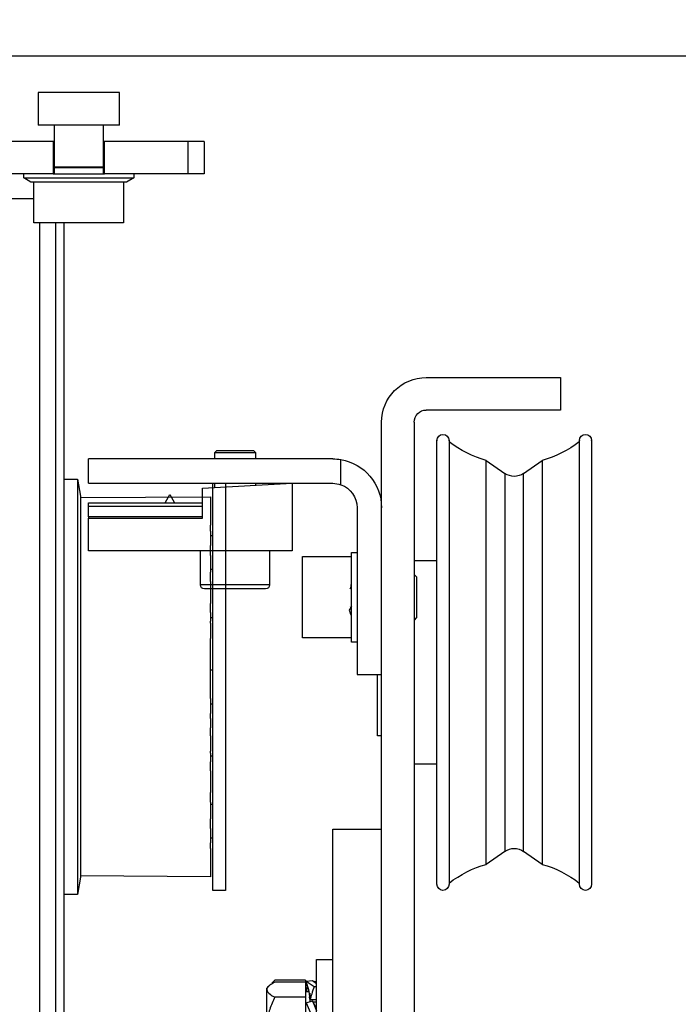
# Model space of a CAD drawing. Units: inches. Extents: x 0 to 234, y -87 to 242.
# Drawn here: x 13 to 16, y -62 to -57 of the extents above; entities that cross this region are included whole.
import ezdxf

# ---------------------------------------------------------------- set-up
doc = ezdxf.new("R2010")
doc.units = ezdxf.units.IN
doc.header["$MEASUREMENT"] = 0
doc.header["$PDSIZE"] = -1
doc.layers.get('0').update_dxf_attribs({"lineweight": 25})
doc.layers.get('Defpoints').update_dxf_attribs({"lineweight": 0})
doc.layers.add('DIM', color=7, linetype='Continuous', lineweight=25)
doc.styles.add('DIM', font='ARRomD.shx')
doc.dimstyles.get("Standard").update_dxf_attribs({"dimscale": 0, "dimtxt": 0.36, "dimasz": 0.4, "dimexe": 0.05, "dimexo": 0.2, "dimgap": 0.125, "dimtad": 0, "dimdec": 5, "dimzin": 0, "dimdsep": 46, "dimlunit": 4, "dimtxsty": 'DIM', "dimcen": 0.09, "dimclrd": 256, "dimclre": 256, "dimclrt": 256, "dimadec": 0, "dimazin": 0, "dimtfac": 1, "dimtdec": 4, "dimtofl": 0, "dimtmove": 0, "dimatfit": 3, "dimfxl": 1, "dimfrac": 2, "dimtolj": 1, "dimtzin": 0, "dimlwd": -1, "dimlwe": -1, "dimarcsym": 0})

# ---------------------------------------------------------------- blocks, each defined once
blk = doc.blocks.new('*D7699')
at = {"layer": 'Defpoints', "color": 0}
for p in [(15.982, -54.6151), (15.982, -56.0421), (9.85, -57.0421)]:
    blk.add_point(p, dxfattribs=at)
at = {"layer": 'DIM'}
for p, q in [((9.85, -56.7647), (9.85, -54.5457)), ((15.982, -55.7647), (15.982, -54.5457)), ((10.4048, -54.6151), (11.2359, -54.6151)), ((15.4272, -54.6151), (14.5961, -54.6151))]:
    blk.add_line(p, q, dxfattribs=at)
for points in [[(10.4048, -54.5226), (10.4048, -54.7075), (9.85, -54.6151)], [(15.4272, -54.7075), (15.4272, -54.5226), (15.982, -54.6151)]]:
    blk.add_solid(points, dxfattribs=at)
at = {"layer": 'DIM', "insert": (12.916, -54.6151), "char_height": 0.5548, "attachment_point": 5, "style": 'DIM'}
blk.add_mtext('\\A1;{6 1/8"\\P [156]}', dxfattribs=at)
blk = doc.blocks.new('A$C12538')
at = {"color": 0, "linetype": 'ByBlock', "lineweight": -2}
for p, q in [((1.0059, 5.1378), (0.3563, 5.1378)), ((0.3563, 5.1378), (0.3563, 4.9803)), ((0.3563, 4.9803), (1.0059, 4.9803)), ((1.065, 4.9213), (1.065, 1.122)), ((1.2224, 1.122), (1.2224, 4.9213)), ((1.8425, 4.7844), (1.8327, 4.7745)), ((1.8327, 4.7745), (1.8327, 4.7441)), ((1.8915, 4.7745), (1.8327, 4.7745)), ((2.0122, 4.7844), (1.8425, 4.7844)), ((2.0295, 4.7745), (1.8915, 4.7745)), ((2.0197, 4.7844), (2.0122, 4.7844)), ((2.0295, 4.7745), (2.0197, 4.7844)), ((2.0295, 4.7441), (2.0295, 4.7745)), ((0.5355, 4.6737), (0.4456, 4.7367)), ((0.4456, 4.7367), (0.4456, 3.5017)), ((0.7158, 4.7367), (0.6259, 4.6737)), ((0.7158, 3.5017), (0.7158, 4.7367)), ((1.4193, 4.6192), (1.4193, 4.7408)), ((1.4587, 4.7441), (2.6398, 4.7441)), ((2.6398, 4.626), (2.6398, 4.7441)), ((0.5355, 3.5184), (0.5355, 4.6737)), ((0.6259, 4.6737), (0.6259, 3.5184)), ((2.6398, 4.626), (1.4587, 4.626)), ((1.6555, 4.626), (1.6555, 4.3001)), ((2.0886, 4.6033), (1.6555, 4.626)), ((1.8327, 4.626), (1.8327, 4.6167)), ((2.0295, 4.6064), (2.0295, 4.626)), ((2.0886, 4.4576), (2.0886, 4.6033)), ((2.2461, 4.5718), (2.2233, 4.5324)), ((2.2688, 4.5324), (2.2461, 4.5718)), ((2.2317, 4.5324), (2.0886, 4.5324)), ((2.6398, 4.5324), (2.2604, 4.5324)), ((2.6398, 4.5153), (2.6398, 4.5324)), ((1.3406, 4.5079), (1.3406, 3.7008)), ((2.6398, 4.5153), (2.0886, 4.5153)), ((2.6398, 4.4633), (2.6398, 4.5153)), ((2.0886, 4.4633), (2.6398, 4.4633)), ((2.6398, 4.4576), (2.0886, 4.4576)), ((2.6398, 4.4633), (2.6398, 4.4576)), ((2.6398, 4.3001), (2.6398, 4.4576)), ((1.3681, 4.2913), (1.3406, 4.2913)), ((1.3681, 3.9914), (1.3681, 4.2913)), ((1.6555, 4.3001), (2.6398, 4.3001)), ((1.7638, 4.3001), (1.7638, 4.1348)), ((2.0984, 4.1348), (2.0984, 4.3001)), ((1.065, 4.252), (0.9547, 4.252)), ((1.6043, 4.2717), (1.3681, 4.2717)), ((1.6043, 3.878), (1.6043, 4.2717)), ((1.065, 4.185), (1.0531, 4.1732)), ((1.0531, 4.1732), (1.0531, 4.1628)), ((1.0531, 4.1628), (1.0531, 3.9764)), ((1.7638, 4.1348), (2.0984, 4.1348)), ((1.3681, 4.0297), (1.3788, 4.0125)), ((1.371, 4.025), (1.3725, 4.0289)), ((1.0531, 3.9764), (1.065, 3.9646)), ((1.3681, 3.8583), (1.3681, 3.9914)), ((1.3406, 3.8583), (1.3681, 3.8583)), ((1.3681, 3.878), (1.6043, 3.878)), ((1.3406, 3.7008), (1.2224, 3.7008)), ((1.2421, 3.4055), (1.2421, 3.7008)), ((0.4456, 3.5017), (0.4456, 2.783)), ((0.5355, 2.846), (0.5355, 3.5184)), ((0.6259, 3.5184), (0.6259, 2.846)), ((0.7158, 2.783), (0.7158, 3.5017)), ((1.2224, 3.4055), (1.2421, 3.4055)), ((0.9547, 3.2677), (1.065, 3.2677)), ((1.4587, 2.9528), (1.2224, 2.9528)), ((1.4587, 0.7874), (1.4587, 2.9528)), ((0.4456, 2.783), (0.5355, 2.846)), ((0.6259, 2.846), (0.7158, 2.783)), ((1.5374, 2.3228), (1.4587, 2.3228)), ((1.5374, 2.3124), (1.5374, 2.3228)), ((1.5374, 1.5354), (1.5374, 2.3124)), ((1.5572, 2.2216), (1.5374, 2.2076)), ((1.5491, 2.2178), (1.5374, 2.2162)), ((1.5491, 2.1922), (1.5374, 2.1933)), ((1.5868, 2.2188), (1.5491, 2.1922)), ((1.5502, 2.2167), (1.5491, 2.2178)), ((1.5868, 2.2188), (1.5572, 2.2216)), ((1.5868, 2.2108), (1.5836, 2.2073)), ((1.5868, 2.2108), (1.5847, 2.2111)), ((1.5898, 2.2229), (1.738, 2.2229)), ((1.5898, 2.2229), (1.5898, 2.2133)), ((1.5898, 2.2133), (1.738, 2.2133)), ((1.5898, 2.2133), (1.5898, 2.1413)), ((1.738, 2.2229), (1.7525, 2.2087)), ((1.7776, 2.185), (1.7696, 2.193)), ((1.5689, 2.1422), (1.5733, 2.1708)), ((1.5689, 2.1605), (1.5689, 2.1173)), ((1.5898, 2.1677), (1.5728, 2.1677)), ((1.5773, 2.1677), (1.5737, 2.1726)), ((1.5746, 2.1677), (1.5756, 2.1738)), ((1.5868, 2.1803), (1.5798, 2.1873)), ((1.5835, 2.1677), (1.5868, 2.1803)), ((1.7776, 2.1773), (1.7776, 2.185)), ((1.7776, 1.9992), (1.7776, 2.1773)), ((1.5374, 2.128), (1.5689, 2.128)), ((1.5572, 2.1227), (1.5374, 2.0757)), ((1.5374, 2.1173), (1.554, 2.1173)), ((1.5868, 2.1134), (1.5491, 2.0238)), ((1.5868, 2.1134), (1.5572, 2.1227)), ((1.5689, 2.1308), (1.5707, 2.1426)), ((1.5898, 2.1413), (1.738, 2.1413)), ((1.5898, 2.1413), (1.5898, 1.8571))]:
    blk.add_line(p, q, dxfattribs=at)
for centre, radius, start, end in [((1.0059, 4.9213), 0.2165, 0, 90), ((1.0059, 4.9213), 0.0591, 0, 90), ((0.2362, 4.8327), 0.0295, 0, 180), ((0.9252, 4.8327), 0.0295, 0, 180), ((0.5807, 5.2303), 0.5118, 232.0201, 254.6963), ((0.5807, 5.2303), 0.5118, 285.3037, 307.9799), ((1.4587, 4.5079), 0.2362, 99.5941, 180), ((1.4587, 4.5079), 0.2362, 90, 99.5941), ((0.5807, 4.7382), 0.0787, 235, 305), ((1.4587, 4.5079), 0.1181, 109.4712, 180), ((1.4587, 4.5079), 0.1181, 90, 109.4712), ((1.7835, 4.1348), 0.0197, 180, 270), ((2.0787, 4.1348), 0.0197, 270, 0), ((0.5807, 2.7815), 0.0787, 55, 125), ((0.5807, 2.2894), 0.5118, 105.3037, 127.9799), ((0.5807, 2.2894), 0.5118, 52.0201, 74.6963), ((0.2362, 2.687), 0.0295, 180, 0), ((0.9252, 2.687), 0.0295, 180, 0)]:
    blk.add_arc(centre, radius, start, end, dxfattribs=at)
for points, knots in [([(0.2067, 4.8315), (0.2067, 4.8319), (0.2067, 4.8346), (0.2067, 4.8233), (0.2067, 4.7974), (0.2067, 4.7543), (0.2067, 4.6954), (0.2067, 4.6254), (0.2067, 4.5495), (0.2067, 4.4714), (0.2067, 4.3853), (0.2067, 4.292), (0.2067, 4.193), (0.2067, 4.0901), (0.2067, 3.9845), (0.2067, 3.8673), (0.2067, 3.7399), (0.2067, 3.6051), (0.2067, 3.5188), (0.2067, 3.4763)], [0, 0, 0, 0, 0.010727, 0.079122, 0.145465, 0.211797, 0.280192, 0.350511, 0.405476, 0.460452, 0.516587, 0.572732, 0.628867, 0.685012, 0.739977, 0.794953, 0.865263, 0.933665, 1, 1, 1, 1]), ([(0.2657, 3.4763), (0.2657, 3.5188), (0.2657, 3.6051), (0.2657, 3.7399), (0.2657, 3.8673), (0.2657, 3.9845), (0.2657, 4.09), (0.2657, 4.193), (0.2657, 4.2919), (0.2657, 4.3853), (0.2657, 4.4714), (0.2657, 4.5495), (0.2657, 4.6254), (0.2657, 4.6954), (0.2657, 4.7543), (0.2657, 4.7974), (0.2657, 4.8233), (0.2657, 4.8346), (0.2657, 4.8319), (0.2657, 4.8315)], [0, 0, 0, 0, 0.06634, 0.134727, 0.205047, 0.260012, 0.314988, 0.371123, 0.427268, 0.483403, 0.539548, 0.594513, 0.649489, 0.719799, 0.788194, 0.854535, 0.920868, 0.989263, 1, 1, 1, 1]), ([(0.8957, 4.8315), (0.8957, 4.8319), (0.8957, 4.8346), (0.8957, 4.8233), (0.8957, 4.7974), (0.8957, 4.7543), (0.8957, 4.6954), (0.8957, 4.6254), (0.8957, 4.5495), (0.8957, 4.4714), (0.8957, 4.3853), (0.8957, 4.292), (0.8957, 4.193), (0.8957, 4.0901), (0.8957, 3.9845), (0.8957, 3.8673), (0.8957, 3.7399), (0.8957, 3.6051), (0.8957, 3.5188), (0.8957, 3.4763)], [0, 0, 0, 0, 0.010727, 0.079122, 0.145465, 0.211797, 0.280192, 0.350511, 0.405476, 0.460452, 0.516587, 0.572732, 0.628867, 0.685012, 0.739977, 0.794953, 0.865263, 0.933665, 1, 1, 1, 1]), ([(0.9547, 3.4763), (0.9547, 3.5188), (0.9547, 3.6051), (0.9547, 3.7399), (0.9547, 3.8673), (0.9547, 3.9845), (0.9547, 4.09), (0.9547, 4.193), (0.9547, 4.2919), (0.9547, 4.3853), (0.9547, 4.4714), (0.9547, 4.5495), (0.9547, 4.6254), (0.9547, 4.6954), (0.9547, 4.7543), (0.9547, 4.7974), (0.9547, 4.8233), (0.9547, 4.8346), (0.9547, 4.8319), (0.9547, 4.8315)], [0, 0, 0, 0, 0.06634, 0.134727, 0.205047, 0.260012, 0.314988, 0.371123, 0.427268, 0.483403, 0.539548, 0.594513, 0.649489, 0.719799, 0.788194, 0.854535, 0.920868, 0.989263, 1, 1, 1, 1]), ([(2.2604, 4.5324), (2.2583, 4.5323), (2.2543, 4.5321), (2.2471, 4.5317), (2.2402, 4.5319), (2.2351, 4.5324), (2.2325, 4.5324), (2.2317, 4.5324)], [0, 0, 0, 0, 0.245391, 0.466056, 0.687269, 0.901247, 1, 1, 1, 1]), ([(1.3742, 4.1163), (1.3725, 4.1199), (1.3693, 4.1262), (1.3685, 4.1365), (1.3681, 4.141)], [0, 0, 0, 0, 0.559532, 1, 1, 1, 1]), ([(1.7839, 4.1151), (1.7841, 4.1151), (1.7846, 4.1151), (1.7926, 4.1151), (1.8064, 4.1151), (1.8308, 4.1151), (1.8702, 4.1151), (1.917, 4.1151), (1.9557, 4.1151), (1.985, 4.1151), (2.0121, 4.1151), (2.0421, 4.1151), (2.0705, 4.1151), (2.0759, 4.1151), (2.0786, 4.1151)], [0, 0, 0, 0, 0.053223, 0.119832, 0.186444, 0.251666, 0.372833, 0.493998, 0.559224, 0.625833, 0.692442, 0.75767, 0.878834, 1, 1, 1, 1]), ([(1.3788, 4.0125), (1.3772, 4.0069), (1.375, 3.9991), (1.3717, 3.9923), (1.3708, 3.9904)], [0, 0, 0, 0, 0.718737, 1, 1, 1, 1]), ([(0.2067, 3.4763), (0.2067, 3.4347), (0.2067, 3.3501), (0.2067, 3.2288), (0.2067, 3.122), (0.2067, 3.0309), (0.2067, 2.9545), (0.2067, 2.8858), (0.2067, 2.8261), (0.2067, 2.7762), (0.2067, 2.7371), (0.2067, 2.7091), (0.2067, 2.6903), (0.2067, 2.6889), (0.2067, 2.6882)], [0, 0, 0, 0, 0.093559, 0.190005, 0.289177, 0.366694, 0.444226, 0.523393, 0.602574, 0.681741, 0.760923, 0.838439, 0.915972, 1, 1, 1, 1]), ([(0.2657, 2.6882), (0.2657, 2.6889), (0.2657, 2.6903), (0.2657, 2.7091), (0.2657, 2.7371), (0.2657, 2.7762), (0.2657, 2.8261), (0.2657, 2.8858), (0.2657, 2.9545), (0.2657, 3.0309), (0.2657, 3.122), (0.2657, 3.2288), (0.2657, 3.3501), (0.2657, 3.4347), (0.2657, 3.4763)], [0, 0, 0, 0, 0.084028, 0.1615453, 0.2390765, 0.3182446, 0.3974259, 0.4765926, 0.5557739, 0.6332914, 0.7108226, 0.8099816, 0.906448, 1, 1, 1, 1]), ([(0.8957, 3.4763), (0.8957, 3.4347), (0.8957, 3.3501), (0.8957, 3.2288), (0.8957, 3.122), (0.8957, 3.0309), (0.8957, 2.9545), (0.8957, 2.8858), (0.8957, 2.8261), (0.8957, 2.7762), (0.8957, 2.7371), (0.8957, 2.7091), (0.8957, 2.6903), (0.8957, 2.6889), (0.8957, 2.6882)], [0, 0, 0, 0, 0.093559, 0.190005, 0.289177, 0.366694, 0.444226, 0.523393, 0.602574, 0.681741, 0.760923, 0.838439, 0.915972, 1, 1, 1, 1]), ([(0.9547, 2.6882), (0.9547, 2.6889), (0.9547, 2.6903), (0.9547, 2.7091), (0.9547, 2.7371), (0.9547, 2.7762), (0.9547, 2.8261), (0.9547, 2.8858), (0.9547, 2.9545), (0.9547, 3.0309), (0.9547, 3.122), (0.9547, 3.2288), (0.9547, 3.3501), (0.9547, 3.4347), (0.9547, 3.4763)], [0, 0, 0, 0, 0.084028, 0.1615453, 0.2390765, 0.3182446, 0.3974259, 0.4765926, 0.5557739, 0.6332914, 0.7108226, 0.8099816, 0.906448, 1, 1, 1, 1]), ([(1.5491, 2.1922), (1.5528, 2.1801), (1.5595, 2.1585), (1.566, 2.1373), (1.5689, 2.128)], [0, 0, 0, 0, 0.5604185, 1, 1, 1, 1]), ([(1.5731, 2.1707), (1.5752, 2.1777), (1.5801, 2.1939), (1.5844, 2.2098), (1.5868, 2.2188)], [0, 0, 0, 0, 0.430011, 1, 1, 1, 1]), ([(1.5755, 2.1737), (1.5768, 2.1777), (1.5808, 2.1903), (1.5844, 2.2025), (1.5868, 2.2108)], [0, 0, 0, 0, 0.320145, 1, 1, 1, 1]), ([(1.738, 2.2133), (1.7472, 2.2084), (1.766, 2.1984), (1.7767, 2.1859), (1.7774, 2.1788), (1.7776, 2.1773)], [0, 0, 0, 0, 0.432393, 0.879553, 1, 1, 1, 1]), ([(1.7776, 2.1773), (1.7743, 2.1697), (1.7689, 2.1571), (1.7467, 2.1458), (1.738, 2.1413)], [0, 0, 0, 0, 0.604626, 1, 1, 1, 1]), ([(1.5374, 2.0874), (1.5411, 2.0944), (1.5476, 2.1069), (1.5543, 2.1179), (1.5572, 2.1227)], [0, 0, 0, 0, 0.560428, 1, 1, 1, 1]), ([(1.738, 2.1413), (1.7472, 2.1218), (1.766, 2.0823), (1.7767, 2.0332), (1.7774, 2.0051), (1.7776, 1.9992)], [0, 0, 0, 0, 0.432386, 0.879559, 1, 1, 1, 1])]:
    blk.add_open_spline(points, degree=3, knots=knots, dxfattribs=at)
blk = doc.blocks.new('A$C16451')
at = {"color": 0, "linetype": 'ByBlock', "lineweight": -2}
for p, q in [((0.5124, 6.2736), (0.5124, 6.4311)), ((0.5124, 6.4311), (0.9061, 6.4311)), ((0.9061, 6.4311), (0.9061, 6.2736)), ((0.5124, 6.2736), (0.9061, 6.2736)), ((0.5911, 6.2736), (0.5911, 6.0697)), ((0.8273, 6.0697), (0.8273, 6.2736)), ((0.1029, 6.1949), (0.1817, 6.1949)), ((0.1029, 6.1949), (0.1029, 6.0374)), ((0.1817, 6.1949), (0.5852, 6.1949)), ((0.1817, 6.1949), (0.1817, 6.0374)), ((0.5852, 6.1949), (0.5911, 6.1949)), ((0.5852, 6.0374), (0.5852, 6.1949)), ((0.8273, 6.1949), (0.8332, 6.1949)), ((0.8332, 6.1949), (1.5695, 6.1949)), ((0.8332, 6.1949), (0.8332, 6.0374)), ((0.5911, 6.0697), (0.8273, 6.0697)), ((0.5911, 6.0689), (0.5911, 6.0374)), ((0.8273, 6.0689), (0.5911, 6.0689)), ((0.8076, 6.0697), (0.8076, 6.0689)), ((0.8273, 6.0374), (0.8273, 6.0689)), ((0.1029, 6.0374), (0.1817, 6.0374)), ((0.1817, 6.0374), (0.5852, 6.0374)), ((0.4435, 6.0374), (0.4435, 6.0177)), ((0.4435, 6.0177), (0.4776, 5.998)), ((0.975, 6.0177), (0.4435, 6.0177)), ((0.8332, 6.0374), (0.5852, 6.0374)), ((0.8332, 6.0374), (1.5695, 6.0374)), ((0.9409, 5.998), (0.975, 6.0177)), ((0.975, 6.0177), (0.975, 6.0374)), ((0.4776, 5.998), (0.9409, 5.998)), ((0.4927, 5.998), (0.4927, 5.8012)), ((0.9258, 5.8012), (0.9258, 5.998)), ((1.1029, 5.9193), (0.9258, 5.9193)), ((0.4927, 5.8012), (0.9258, 5.8012)), ((0.7801, 1.2343), (0.7801, 5.8012)), ((0.8195, 3.5523), (0.8195, 5.8012)), ((0.8982, 3.5523), (0.8982, 5.8012)), ((0.06, 4.5413), (0, 4.5413)), ((0, 4.5413), (0, 2.5728)), ((0.06, 2.5728), (0.06, 4.5413)), ((0.7159, 4.561), (0.7013, 4.4783)), ((0.7801, 4.561), (0.7159, 4.561)), ((0.7159, 4.561), (0.7159, 3.5551)), ((0.7013, 4.472), (0.0714, 4.4764)), ((0.0714, 4.4764), (0.0714, 4.4763)), ((0.7013, 4.4719), (0.0714, 4.4763)), ((0.0714, 4.4763), (0.0714, 4.4585)), ((0.7013, 4.4783), (0.7013, 2.6358)), ((0.0714, 4.4585), (0.0714, 4.4581)), ((0.0714, 4.4581), (0.0714, 4.4536)), ((0.0714, 4.4536), (0.0714, 4.4313)), ((0.0714, 4.4313), (0.0714, 4.4022)), ((0.0714, 4.4022), (0.0714, 4.4004)), ((0.0714, 4.4004), (0.0714, 4.3917)), ((0.0714, 4.3917), (0.0714, 4.3664)), ((0.0714, 4.3664), (0.0714, 4.338)), ((0.0714, 4.31), (0.0714, 4.338)), ((0.0714, 4.2894), (0.06, 4.2894)), ((0.0714, 4.31), (0.0714, 4.3059)), ((0.0714, 4.3059), (0.0714, 4.2934)), ((0.0714, 4.2934), (0.0714, 4.2662)), ((0.0714, 4.2662), (0.0714, 4.2399)), ((0.0714, 4.2081), (0.0714, 4.2399)), ((0.0714, 4.1927), (0.0714, 4.2081)), ((0.0714, 4.1927), (0.0714, 4.1814)), ((0.0714, 4.1857), (0.0714, 4.1787)), ((0.0714, 4.1787), (0.0714, 4.1629)), ((0.0714, 4.1629), (0.0714, 4.1349)), ((0.06, 4.124), (0.0714, 4.124)), ((0.0714, 4.1349), (0.0714, 4.1121)), ((0.0714, 4.0823), (0.0714, 4.1121)), ((0.0714, 4.0657), (0.0714, 4.0823)), ((0.0714, 4.0657), (0.0714, 4.0381)), ((0.0714, 4.035), (0.0714, 4.0243)), ((0.0714, 4.0243), (0.0714, 4.0059)), ((0.0714, 4.0059), (0.0714, 3.9784)), ((0.0714, 3.9784), (0.0714, 3.9599)), ((0.0714, 3.9336), (0.0714, 3.9599)), ((0.0714, 3.9165), (0.0714, 3.9336)), ((0.0714, 3.9165), (0.0714, 3.8749)), ((0.0714, 3.8917), (0.06, 3.8917)), ((0.0714, 3.8643), (0.0714, 3.8749)), ((0.0714, 3.8643), (0.0714, 3.8495)), ((0.0714, 3.8495), (0.0714, 3.8293)), ((0.0714, 3.8293), (0.0714, 3.8035)), ((0.0714, 3.8035), (0.0714, 3.7902)), ((0.0714, 3.7684), (0.0714, 3.7902)), ((0.0714, 3.7516), (0.0714, 3.7684)), ((0.0714, 3.7071), (0.0714, 3.7516)), ((0.0714, 3.6928), (0.0714, 3.7071)), ((0.0714, 3.6827), (0.0714, 3.6928)), ((0.0714, 3.6811), (0.0714, 3.6827)), ((0.0714, 3.6619), (0.0714, 3.6811)), ((0.0714, 3.6385), (0.06, 3.6385)), ((0.0714, 3.6407), (0.0714, 3.6619)), ((0.0714, 3.6178), (0.0714, 3.6407)), ((0.0714, 3.6103), (0.0714, 3.6178)), ((0.0714, 3.594), (0.0714, 3.6103)), ((0.0714, 3.5781), (0.0714, 3.594)), ((0.0714, 3.5327), (0.0714, 3.5781)), ((0.0714, 3.5168), (0.0714, 3.5327)), ((0.7159, 3.5551), (0.7159, 2.5532)), ((0.8195, 1.1949), (0.8195, 3.5523)), ((0.8982, 1.1949), (0.8982, 3.5523)), ((0.0714, 3.5004), (0.0714, 3.5168)), ((0.0714, 3.5004), (0.0714, 3.4927)), ((0.0714, 3.4927), (0.0714, 3.4697)), ((0.06, 3.4731), (0.0714, 3.4731)), ((0.0714, 3.4697), (0.0714, 3.4486)), ((0.0714, 3.4486), (0.0714, 3.4295)), ((0.0714, 3.4295), (0.0714, 3.428)), ((0.0714, 3.418), (0.0714, 3.428)), ((0.0714, 3.4038), (0.0714, 3.418)), ((0.0714, 3.4038), (0.0714, 3.3593)), ((0.0714, 3.3425), (0.0714, 3.3593)), ((0.0714, 3.3206), (0.0714, 3.3425)), ((0.0714, 3.3206), (0.0714, 3.3072)), ((0.0714, 3.3072), (0.0714, 3.2814)), ((0.0714, 3.2814), (0.0714, 3.2612)), ((0.0714, 3.2612), (0.0714, 3.2465)), ((0.0714, 3.2361), (0.0714, 3.2465)), ((0.06, 3.2224), (0.0714, 3.2224)), ((0.0714, 3.2361), (0.0714, 3.1946)), ((0.0714, 3.1775), (0.0714, 3.1946)), ((0.0714, 3.1511), (0.0714, 3.1775)), ((0.0714, 3.1511), (0.0714, 3.1325)), ((0.0714, 3.1325), (0.0714, 3.1051)), ((0.0714, 3.1051), (0.0714, 3.0867)), ((0.0714, 3.0867), (0.0714, 3.0761)), ((0.0714, 3.0761), (0.0714, 3.0458)), ((0.0714, 3.0292), (0.0714, 3.0458)), ((0.0714, 2.9994), (0.0714, 3.0292)), ((0.0714, 2.9902), (0.06, 2.9902)), ((0.0714, 2.9994), (0.0714, 2.9765)), ((0.0714, 2.9765), (0.0714, 2.9485)), ((0.0714, 2.9485), (0.0714, 2.9327)), ((0.0714, 2.9327), (0.0714, 2.9258)), ((0.0714, 2.9284), (0.0714, 2.9193)), ((0.0714, 2.904), (0.0714, 2.9193)), ((0.0714, 2.872), (0.0714, 2.904)), ((0.0714, 2.872), (0.0714, 2.8458)), ((0.06, 2.8248), (0.0714, 2.8248)), ((0.0714, 2.8458), (0.0714, 2.8186)), ((0.0714, 2.8186), (0.0714, 2.8061)), ((0.0714, 2.8061), (0.0714, 2.8021)), ((0.0714, 2.7746), (0.0714, 2.8021)), ((0.0714, 2.7746), (0.0714, 2.7461)), ((0.0714, 2.7461), (0.0714, 2.7209)), ((0.0714, 2.7209), (0.0714, 2.7123)), ((0.0714, 2.7123), (0.0714, 2.7105)), ((0.0714, 2.7105), (0.0714, 2.682)), ((0.0714, 2.682), (0.0714, 2.6598)), ((0.0714, 2.6598), (0.0714, 2.6554)), ((0.0714, 2.6554), (0.0714, 2.655)), ((0.0714, 2.655), (0.0714, 2.6378)), ((0.0714, 2.6378), (0.7013, 2.6422)), ((0.0714, 2.6378), (0.7013, 2.6422)), ((0.0714, 2.6378), (0.0714, 2.6378)), ((0.7013, 2.6358), (0.7159, 2.5532)), ((0, 2.5728), (0.06, 2.5728)), ((0.7159, 2.5532), (0.7801, 2.5532))]:
    blk.add_line(p, q, dxfattribs=at)

msp = doc.modelspace()

# ---------------------------------------------------------------- linework, layer by layer
msp.add_lwpolyline([(11.482032, -57.042054), (15.982032, -57.042054), (15.982032, -81.801033), (11.482032, -81.801033), (11.482032, -64.917054)])

# ---------------------------------------------------------------- block references
at = {"xscale": -1}
msp.add_blockref('A$C16451', (13.620382, -63.650322), dxfattribs=at)
at = {"xscale": -1, "rotation": 359.9999999999937}
msp.add_blockref('A$C12538', (15.598174, -63.735136), dxfattribs=at)

# ---------------------------------------------------------------- dimensions: what is measured, and where the dimension line sits
at = {"layer": 'DIM'}
dim = msp.add_linear_dim(base=(15.982032, -54.615054), p1=(9.850032, -57.042054), p2=(15.982032, -56.042054), text='{<>\\P[]}', dimstyle='Standard', override={"dimscale": 1.387, "dimtxt": 0.4, "dimtolj": 1}, dxfattribs=at)
dim.commit()
dim.dimension.update_dxf_attribs({"geometry": '*D7699', "text_midpoint": (12.916032, -54.615054), "dimtype": 160})

doc.saveas('drawing.dxf')
